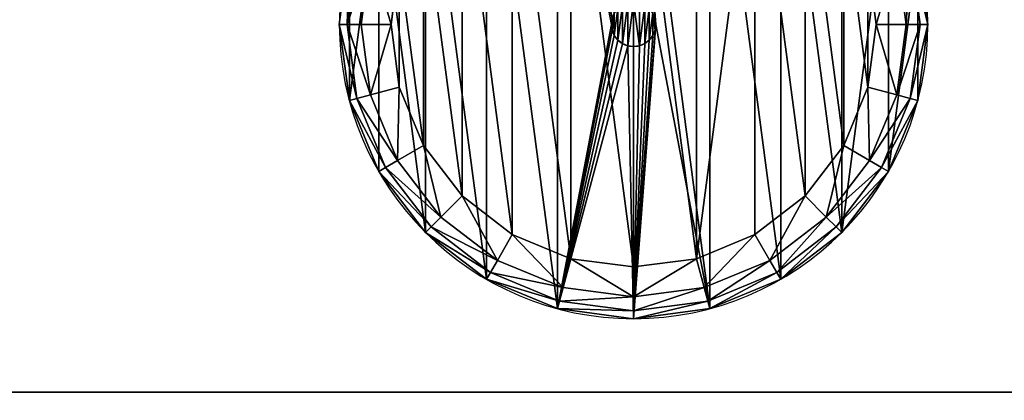
# Model space of a CAD drawing. Extents: x -375 to 375, y -750 to 750.
# Drawn here: x 260 to 284, y 712 to 721 of the extents above; entities that cross this region are included whole.
import ezdxf

# ---------------------------------------------------------------- set-up
doc = ezdxf.new("R2010")
doc.units = 0
doc.layers.get('0').update_dxf_attribs({"linetype": 'CONTINUOUS'})

# ---------------------------------------------------------------- blocks, each defined once
blk = doc.blocks.new('RUBBER_FOOT')
at = {"color": 250}
for p, q in [((0.193, 7.551, 1.017), (0.433, 9.37, 1.017)), ((14.248, 7.551, 1.017), (14.009, 9.37, 1.017)), ((1.472, 9.091, 0.017), (1.269, 7.551, 0.017)), ((13.173, 7.551, 0.017), (12.97, 9.091, 0.017)), ((0, 7.551, 4), (0.193, 7.551, 1.017)), ((0.193, 7.551, 1.017), (0.433, 5.732, 1.017)), ((1.269, 7.551, 0.017), (1.472, 6.01, 0.017)), ((6.675, 7.551, 4), (6.675, 7.551, 5)), ((7.767, 7.551, 4), (7.767, 7.551, 5)), ((12.97, 6.01, 0.017), (13.173, 7.551, 0.017)), ((14.009, 5.732, 1.017), (14.248, 7.551, 1.017)), ((14.442, 7.551, 4), (14.248, 7.551, 1.017)), ((6.693, 7.409, 4), (6.693, 7.409, 5)), ((6.748, 7.278, 4), (6.748, 7.278, 5)), ((7.694, 7.278, 4), (7.694, 7.278, 5)), ((7.748, 7.409, 4), (7.748, 7.409, 5)), ((6.835, 7.165, 4), (6.835, 7.165, 5)), ((6.948, 7.078, 4), (6.948, 7.078, 5)), ((7.079, 7.023, 4), (7.079, 7.023, 5)), ((7.362, 7.023, 4), (7.362, 7.023, 5)), ((7.494, 7.078, 4), (7.494, 7.078, 5)), ((7.607, 7.165, 4), (7.607, 7.165, 5)), ((7.221, 7.005, 4), (7.221, 7.005, 5)), ((1.472, 6.01, 0.017), (2.066, 4.575, 0.017)), ((12.375, 4.575, 0.017), (12.97, 6.01, 0.017)), ((0.246, 5.682, 4), (0.433, 5.732, 1.017)), ((0.433, 5.732, 1.017), (1.135, 4.037, 1.017)), ((13.307, 4.037, 1.017), (14.009, 5.732, 1.017)), ((14.195, 5.682, 4), (14.009, 5.732, 1.017)), ((2.066, 4.575, 0.017), (3.012, 3.342, 0.017)), ((11.429, 3.342, 0.017), (12.375, 4.575, 0.017)), ((0.967, 3.94, 4), (1.135, 4.037, 1.017)), ((1.135, 4.037, 1.017), (2.252, 2.582, 1.017)), ((12.19, 2.582, 1.017), (13.307, 4.037, 1.017)), ((13.474, 3.94, 4), (13.307, 4.037, 1.017)), ((3.012, 3.342, 0.017), (4.245, 2.396, 0.017)), ((10.197, 2.396, 0.017), (11.429, 3.342, 0.017)), ((2.115, 2.445, 4), (2.252, 2.582, 1.017)), ((3.707, 1.465, 1.017), (2.252, 2.582, 1.017)), ((10.734, 1.465, 1.017), (12.19, 2.582, 1.017)), ((12.327, 2.445, 4), (12.19, 2.582, 1.017)), ((4.245, 2.396, 0.017), (5.68, 1.802, 0.017)), ((8.761, 1.802, 0.017), (10.197, 2.396, 0.017)), ((5.68, 1.802, 0.017), (7.221, 1.599, 0.017)), ((7.221, 1.599, 0.017), (8.761, 1.802, 0.017)), ((3.61, 1.297, 4), (3.707, 1.465, 1.017)), ((3.707, 1.465, 1.017), (5.402, 0.763, 1.017)), ((9.04, 0.763, 1.017), (10.734, 1.465, 1.017)), ((10.831, 1.297, 4), (10.734, 1.465, 1.017)), ((5.352, 0.576, 4), (5.402, 0.763, 1.017)), ((5.402, 0.763, 1.017), (7.221, 0.523, 1.017)), ((7.221, 0.523, 1.017), (9.04, 0.763, 1.017)), ((9.09, 0.576, 4), (9.04, 0.763, 1.017)), ((7.221, 0.33, 4), (7.221, 0.523, 1.017))]:
    blk.add_line(p, q, dxfattribs=at)
for centre, radius in [((7.221, 7.551, 4), 7.221), ((7.221, 7.551, 4), 0.546), ((7.221, 7.551, 5), 0.546)]:
    blk.add_circle(centre, radius, dxfattribs=at)
mesh = blk.add_polyface(dxfattribs=at)
corners = [(7.221, 0.33, 4), (6.675, 7.551, 4), (5.352, 0.576, 4), (6.693, 7.409, 4), (6.748, 7.278, 4), (6.835, 7.165, 4), (6.948, 7.078, 4), (7.079, 7.023, 4), (7.221, 7.005, 4), (7.362, 7.023, 4), (9.09, 0.576, 4), (7.494, 7.078, 4), (7.607, 7.165, 4), (7.694, 7.278, 4), (7.748, 7.409, 4), (7.767, 7.551, 4), (9.09, 14.525, 4), (10.831, 13.804, 4), (10.831, 1.297, 4), (12.327, 12.657, 4), (12.327, 2.445, 4), (13.474, 11.161, 4), (13.474, 3.94, 4), (14.195, 5.682, 4), (14.195, 9.42, 4), (14.442, 7.551, 4), (0.246, 5.682, 4), (0.246, 9.42, 4), (0, 7.551, 4), (0.967, 3.94, 4), (0.967, 11.161, 4), (2.115, 2.445, 4), (2.115, 12.657, 4), (3.61, 13.804, 4), (3.61, 1.297, 4), (5.352, 14.525, 4), (7.221, 14.772, 4), (6.693, 7.692, 4), (6.748, 7.824, 4), (6.835, 7.937, 4), (6.948, 8.024, 4), (7.079, 8.078, 4), (7.221, 8.097, 4), (7.362, 8.078, 4), (7.494, 8.024, 4), (7.607, 7.937, 4), (7.694, 7.824, 4), (7.748, 7.692, 4)]
mesh.append_faces([[corners[k] for k in face] for face in [(24, 23, 25), (26, 27, 28)]], dxfattribs={"vtx0": -1, "color": 250})
mesh.append_faces([[corners[k] for k in face] for face in [(0, 1, 2), (1, 0, 3), (3, 0, 4), (4, 0, 5), (5, 0, 6), (6, 0, 7), (7, 0, 8), (8, 0, 9), (9, 10, 11), (11, 10, 12), (12, 10, 13), (13, 10, 14), (14, 10, 15), (16, 10, 17), (17, 18, 19), (19, 20, 21), (21, 23, 24), (27, 29, 30), (30, 31, 32), (32, 31, 33), (33, 34, 35), (35, 2, 36), (36, 43, 16)]], dxfattribs={"vtx0": -1, "vtx1": -1, "color": 250})
mesh.append_faces([[corners[k] for k in face] for face in [(15, 10, 16), (36, 2, 1)]], dxfattribs={"vtx0": -1, "vtx1": -1, "vtx2": -1, "color": 250})
mesh.append_faces([[corners[k] for k in face] for face in [(9, 0, 10), (17, 10, 18), (19, 18, 20), (21, 20, 22), (21, 22, 23), (27, 26, 29), (30, 29, 31), (33, 31, 34), (35, 34, 2), (36, 1, 37), (36, 37, 38), (36, 38, 39), (36, 39, 40), (36, 40, 41), (36, 41, 42), (36, 42, 43), (16, 43, 44), (16, 44, 45), (16, 45, 46), (16, 46, 47), (16, 47, 15)]], dxfattribs={"vtx0": -1, "vtx2": -1, "color": 250})
mesh = blk.add_polyface(dxfattribs=at)
corners = [(1.472, 9.091, 0.017), (1.472, 6.01, 0.017), (1.269, 7.551, 0.017), (2.066, 10.527, 0.017), (2.066, 4.575, 0.017), (3.012, 11.759, 0.017), (3.012, 3.342, 0.017), (4.245, 12.705, 0.017), (4.245, 2.396, 0.017), (5.68, 1.802, 0.017), (5.68, 13.3, 0.017), (7.221, 13.503, 0.017), (7.221, 1.599, 0.017), (8.761, 13.3, 0.017), (8.761, 1.802, 0.017), (10.197, 12.705, 0.017), (10.197, 2.396, 0.017), (11.429, 11.759, 0.017), (11.429, 3.342, 0.017), (12.375, 10.527, 0.017), (12.375, 4.575, 0.017), (12.97, 9.091, 0.017), (12.97, 6.01, 0.017), (13.173, 7.551, 0.017)]
mesh.append_faces([[corners[k] for k in face] for face in [(0, 1, 2), (22, 21, 23)]], dxfattribs={"vtx0": -1, "color": 250})
mesh.append_faces([[corners[k] for k in face] for face in [(1, 3, 4), (4, 5, 6), (6, 7, 8), (8, 7, 9), (9, 11, 12), (12, 13, 14), (14, 15, 16), (16, 17, 18), (18, 19, 20), (20, 21, 22)]], dxfattribs={"vtx0": -1, "vtx1": -1, "color": 250})
mesh.append_faces([[corners[k] for k in face] for face in [(1, 0, 3), (4, 3, 5), (6, 5, 7), (9, 7, 10), (9, 10, 11), (12, 11, 13), (14, 13, 15), (16, 15, 17), (18, 17, 19), (20, 19, 21)]], dxfattribs={"vtx0": -1, "vtx2": -1, "color": 250})
mesh = blk.add_polyface(dxfattribs=at)
corners = [(0, 7.551, 4), (0.433, 9.37, 1.017), (0.193, 7.551, 1.017), (0.246, 9.42, 4)]
mesh.append_faces([[corners[k] for k in face] for face in [(0, 1, 2), (1, 0, 3)]], dxfattribs={"vtx0": -1, "color": 250})
mesh = blk.add_polyface(dxfattribs=at)
corners = [(0.433, 9.37, 1.017), (0.535, 7.551, 0.31), (0.193, 7.551, 1.017), (0.763, 9.281, 0.31)]
mesh.append_faces([[corners[k] for k in face] for face in [(0, 1, 2), (1, 0, 3)]], dxfattribs={"vtx0": -1, "color": 250})
mesh = blk.add_polyface(dxfattribs=at)
corners = [(0.763, 9.281, 0.31), (1.269, 7.551, 0.017), (0.535, 7.551, 0.31), (1.472, 9.091, 0.017)]
mesh.append_faces([[corners[k] for k in face] for face in [(0, 1, 2), (1, 0, 3)]], dxfattribs={"vtx0": -1, "color": 250})
mesh = blk.add_polyface(dxfattribs=at)
corners = [(13.679, 9.281, 0.31), (13.173, 7.551, 0.017), (12.97, 9.091, 0.017), (13.906, 7.551, 0.31)]
mesh.append_faces([[corners[k] for k in face] for face in [(0, 1, 2), (1, 0, 3)]], dxfattribs={"vtx0": -1, "color": 250})
mesh = blk.add_polyface(dxfattribs=at)
corners = [(13.679, 9.281, 0.31), (14.248, 7.551, 1.017), (13.906, 7.551, 0.31), (14.009, 9.37, 1.017)]
mesh.append_faces([[corners[k] for k in face] for face in [(0, 1, 2), (1, 0, 3)]], dxfattribs={"vtx0": -1, "color": 250})
mesh = blk.add_polyface(dxfattribs=at)
corners = [(14.248, 7.551, 1.017), (14.195, 9.42, 4), (14.442, 7.551, 4), (14.009, 9.37, 1.017)]
mesh.append_faces([[corners[k] for k in face] for face in [(0, 1, 2), (1, 0, 3)]], dxfattribs={"vtx0": -1, "color": 250})
mesh = blk.add_polyface(dxfattribs=at)
corners = [(6.693, 7.409, 5), (6.693, 7.692, 5), (6.675, 7.551, 5), (6.748, 7.824, 5), (6.748, 7.278, 5), (6.835, 7.165, 5), (6.835, 7.937, 5), (6.948, 7.078, 5), (6.948, 8.024, 5), (7.079, 7.023, 5), (7.079, 8.078, 5), (7.221, 8.097, 5), (7.221, 7.005, 5), (7.362, 7.023, 5), (7.362, 8.078, 5), (7.494, 7.078, 5), (7.494, 8.024, 5), (7.607, 7.165, 5), (7.607, 7.937, 5), (7.694, 7.278, 5), (7.694, 7.824, 5), (7.748, 7.409, 5), (7.748, 7.692, 5), (7.767, 7.551, 5)]
mesh.append_faces([[corners[k] for k in face] for face in [(0, 1, 2), (22, 21, 23)]], dxfattribs={"vtx0": -1, "color": 250})
mesh.append_faces([[corners[k] for k in face] for face in [(1, 0, 3), (3, 5, 6), (6, 7, 8), (8, 9, 10), (10, 9, 11), (11, 13, 14), (14, 15, 16), (16, 17, 18), (18, 19, 20), (20, 21, 22)]], dxfattribs={"vtx0": -1, "vtx1": -1, "color": 250})
mesh.append_faces([[corners[k] for k in face] for face in [(3, 0, 4), (3, 4, 5), (6, 5, 7), (8, 7, 9), (11, 9, 12), (11, 12, 13), (14, 13, 15), (16, 15, 17), (18, 17, 19), (20, 19, 21)]], dxfattribs={"vtx0": -1, "vtx2": -1, "color": 250})
mesh = blk.add_polyface(dxfattribs=at)
corners = [(0, 7.551, 4), (0.433, 5.732, 1.017), (0.246, 5.682, 4), (0.193, 7.551, 1.017)]
mesh.append_faces([[corners[k] for k in face] for face in [(0, 1, 2), (1, 0, 3)]], dxfattribs={"vtx0": -1, "color": 250})
mesh = blk.add_polyface(dxfattribs=at)
corners = [(0.193, 7.551, 1.017), (0.763, 5.82, 0.31), (0.433, 5.732, 1.017), (0.535, 7.551, 0.31)]
mesh.append_faces([[corners[k] for k in face] for face in [(0, 1, 2), (1, 0, 3)]], dxfattribs={"vtx0": -1, "color": 250})
mesh = blk.add_polyface(dxfattribs=at)
corners = [(1.269, 7.551, 0.017), (0.763, 5.82, 0.31), (0.535, 7.551, 0.31), (1.472, 6.01, 0.017)]
mesh.append_faces([[corners[k] for k in face] for face in [(0, 1, 2), (1, 0, 3)]], dxfattribs={"vtx0": -1, "color": 250})
mesh = blk.add_polyface(dxfattribs=at)
corners = [(6.693, 7.692, 5), (6.675, 7.551, 4), (6.675, 7.551, 5), (6.693, 7.692, 4)]
mesh.append_faces([[corners[k] for k in face] for face in [(0, 1, 2), (1, 0, 3)]], dxfattribs={"vtx0": -1, "color": 250})
mesh = blk.add_polyface(dxfattribs=at)
corners = [(6.675, 7.551, 5), (6.693, 7.409, 4), (6.693, 7.409, 5), (6.675, 7.551, 4)]
mesh.append_faces([[corners[k] for k in face] for face in [(0, 1, 2), (1, 0, 3)]], dxfattribs={"vtx0": -1, "color": 250})
mesh = blk.add_polyface(dxfattribs=at)
corners = [(7.748, 7.692, 4), (7.767, 7.551, 5), (7.767, 7.551, 4), (7.748, 7.692, 5)]
mesh.append_faces([[corners[k] for k in face] for face in [(0, 1, 2), (1, 0, 3)]], dxfattribs={"vtx0": -1, "color": 250})
mesh = blk.add_polyface(dxfattribs=at)
corners = [(7.767, 7.551, 4), (7.748, 7.409, 5), (7.748, 7.409, 4), (7.767, 7.551, 5)]
mesh.append_faces([[corners[k] for k in face] for face in [(0, 1, 2), (1, 0, 3)]], dxfattribs={"vtx0": -1, "color": 250})
mesh = blk.add_polyface(dxfattribs=at)
corners = [(13.173, 7.551, 0.017), (13.679, 5.82, 0.31), (12.97, 6.01, 0.017), (13.906, 7.551, 0.31)]
mesh.append_faces([[corners[k] for k in face] for face in [(0, 1, 2), (1, 0, 3)]], dxfattribs={"vtx0": -1, "color": 250})
mesh = blk.add_polyface(dxfattribs=at)
corners = [(13.679, 5.82, 0.31), (14.248, 7.551, 1.017), (14.009, 5.732, 1.017), (13.906, 7.551, 0.31)]
mesh.append_faces([[corners[k] for k in face] for face in [(0, 1, 2), (1, 0, 3)]], dxfattribs={"vtx0": -1, "color": 250})
mesh = blk.add_polyface(dxfattribs=at)
corners = [(14.009, 5.732, 1.017), (14.442, 7.551, 4), (14.195, 5.682, 4), (14.248, 7.551, 1.017)]
mesh.append_faces([[corners[k] for k in face] for face in [(0, 1, 2), (1, 0, 3)]], dxfattribs={"vtx0": -1, "color": 250})
mesh = blk.add_polyface(dxfattribs=at)
corners = [(6.693, 7.409, 5), (6.748, 7.278, 4), (6.748, 7.278, 5), (6.693, 7.409, 4)]
mesh.append_faces([[corners[k] for k in face] for face in [(0, 1, 2), (1, 0, 3)]], dxfattribs={"vtx0": -1, "color": 250})
mesh = blk.add_polyface(dxfattribs=at)
corners = [(6.748, 7.278, 5), (6.835, 7.165, 4), (6.835, 7.165, 5), (6.748, 7.278, 4)]
mesh.append_faces([[corners[k] for k in face] for face in [(0, 1, 2), (1, 0, 3)]], dxfattribs={"vtx0": -1, "color": 250})
mesh = blk.add_polyface(dxfattribs=at)
corners = [(7.694, 7.278, 4), (7.607, 7.165, 5), (7.607, 7.165, 4), (7.694, 7.278, 5)]
mesh.append_faces([[corners[k] for k in face] for face in [(0, 1, 2), (1, 0, 3)]], dxfattribs={"vtx0": -1, "color": 250})
mesh = blk.add_polyface(dxfattribs=at)
corners = [(7.748, 7.409, 4), (7.694, 7.278, 5), (7.694, 7.278, 4), (7.748, 7.409, 5)]
mesh.append_faces([[corners[k] for k in face] for face in [(0, 1, 2), (1, 0, 3)]], dxfattribs={"vtx0": -1, "color": 250})
mesh = blk.add_polyface(dxfattribs=at)
corners = [(6.948, 7.078, 5), (6.835, 7.165, 4), (6.948, 7.078, 4), (6.835, 7.165, 5)]
mesh.append_faces([[corners[k] for k in face] for face in [(0, 1, 2), (1, 0, 3)]], dxfattribs={"vtx0": -1, "color": 250})
mesh = blk.add_polyface(dxfattribs=at)
corners = [(7.079, 7.023, 5), (6.948, 7.078, 4), (7.079, 7.023, 4), (6.948, 7.078, 5)]
mesh.append_faces([[corners[k] for k in face] for face in [(0, 1, 2), (1, 0, 3)]], dxfattribs={"vtx0": -1, "color": 250})
mesh = blk.add_polyface(dxfattribs=at)
corners = [(7.221, 7.005, 5), (7.079, 7.023, 4), (7.221, 7.005, 4), (7.079, 7.023, 5)]
mesh.append_faces([[corners[k] for k in face] for face in [(0, 1, 2), (1, 0, 3)]], dxfattribs={"vtx0": -1, "color": 250})
mesh = blk.add_polyface(dxfattribs=at)
corners = [(7.362, 7.023, 5), (7.221, 7.005, 4), (7.362, 7.023, 4), (7.221, 7.005, 5)]
mesh.append_faces([[corners[k] for k in face] for face in [(0, 1, 2), (1, 0, 3)]], dxfattribs={"vtx0": -1, "color": 250})
mesh = blk.add_polyface(dxfattribs=at)
corners = [(7.494, 7.078, 5), (7.362, 7.023, 4), (7.494, 7.078, 4), (7.362, 7.023, 5)]
mesh.append_faces([[corners[k] for k in face] for face in [(0, 1, 2), (1, 0, 3)]], dxfattribs={"vtx0": -1, "color": 250})
mesh = blk.add_polyface(dxfattribs=at)
corners = [(7.607, 7.165, 5), (7.494, 7.078, 4), (7.607, 7.165, 4), (7.494, 7.078, 5)]
mesh.append_faces([[corners[k] for k in face] for face in [(0, 1, 2), (1, 0, 3)]], dxfattribs={"vtx0": -1, "color": 250})
mesh = blk.add_polyface(dxfattribs=at)
corners = [(0.433, 5.732, 1.017), (1.431, 4.208, 0.31), (1.135, 4.037, 1.017), (0.763, 5.82, 0.31)]
mesh.append_faces([[corners[k] for k in face] for face in [(0, 1, 2), (1, 0, 3)]], dxfattribs={"vtx0": -1, "color": 250})
mesh = blk.add_polyface(dxfattribs=at)
corners = [(1.472, 6.01, 0.017), (1.431, 4.208, 0.31), (0.763, 5.82, 0.31), (2.066, 4.575, 0.017)]
mesh.append_faces([[corners[k] for k in face] for face in [(0, 1, 2), (1, 0, 3)]], dxfattribs={"vtx0": -1, "color": 250})
mesh = blk.add_polyface(dxfattribs=at)
corners = [(12.97, 6.01, 0.017), (13.011, 4.208, 0.31), (12.375, 4.575, 0.017), (13.679, 5.82, 0.31)]
mesh.append_faces([[corners[k] for k in face] for face in [(0, 1, 2), (1, 0, 3)]], dxfattribs={"vtx0": -1, "color": 250})
mesh = blk.add_polyface(dxfattribs=at)
corners = [(13.011, 4.208, 0.31), (14.009, 5.732, 1.017), (13.307, 4.037, 1.017), (13.679, 5.82, 0.31)]
mesh.append_faces([[corners[k] for k in face] for face in [(0, 1, 2), (1, 0, 3)]], dxfattribs={"vtx0": -1, "color": 250})
mesh = blk.add_polyface(dxfattribs=at)
corners = [(0.246, 5.682, 4), (1.135, 4.037, 1.017), (0.967, 3.94, 4), (0.433, 5.732, 1.017)]
mesh.append_faces([[corners[k] for k in face] for face in [(0, 1, 2), (1, 0, 3)]], dxfattribs={"vtx0": -1, "color": 250})
mesh = blk.add_polyface(dxfattribs=at)
corners = [(13.307, 4.037, 1.017), (14.195, 5.682, 4), (13.474, 3.94, 4), (14.009, 5.732, 1.017)]
mesh.append_faces([[corners[k] for k in face] for face in [(0, 1, 2), (1, 0, 3)]], dxfattribs={"vtx0": -1, "color": 250})
mesh = blk.add_polyface(dxfattribs=at)
corners = [(2.066, 4.575, 0.017), (2.493, 2.823, 0.31), (1.431, 4.208, 0.31), (3.012, 3.342, 0.017)]
mesh.append_faces([[corners[k] for k in face] for face in [(0, 1, 2), (1, 0, 3)]], dxfattribs={"vtx0": -1, "color": 250})
mesh = blk.add_polyface(dxfattribs=at)
corners = [(12.375, 4.575, 0.017), (11.948, 2.823, 0.31), (11.429, 3.342, 0.017), (13.011, 4.208, 0.31)]
mesh.append_faces([[corners[k] for k in face] for face in [(0, 1, 2), (1, 0, 3)]], dxfattribs={"vtx0": -1, "color": 250})
mesh = blk.add_polyface(dxfattribs=at)
corners = [(1.135, 4.037, 1.017), (2.493, 2.823, 0.31), (2.252, 2.582, 1.017), (1.431, 4.208, 0.31)]
mesh.append_faces([[corners[k] for k in face] for face in [(0, 1, 2), (1, 0, 3)]], dxfattribs={"vtx0": -1, "color": 250})
mesh = blk.add_polyface(dxfattribs=at)
corners = [(11.948, 2.823, 0.31), (13.307, 4.037, 1.017), (12.19, 2.582, 1.017), (13.011, 4.208, 0.31)]
mesh.append_faces([[corners[k] for k in face] for face in [(0, 1, 2), (1, 0, 3)]], dxfattribs={"vtx0": -1, "color": 250})
mesh = blk.add_polyface(dxfattribs=at)
corners = [(0.967, 3.94, 4), (2.252, 2.582, 1.017), (2.115, 2.445, 4), (1.135, 4.037, 1.017)]
mesh.append_faces([[corners[k] for k in face] for face in [(0, 1, 2), (1, 0, 3)]], dxfattribs={"vtx0": -1, "color": 250})
mesh = blk.add_polyface(dxfattribs=at)
corners = [(12.19, 2.582, 1.017), (13.474, 3.94, 4), (12.327, 2.445, 4), (13.307, 4.037, 1.017)]
mesh.append_faces([[corners[k] for k in face] for face in [(0, 1, 2), (1, 0, 3)]], dxfattribs={"vtx0": -1, "color": 250})
mesh = blk.add_polyface(dxfattribs=at)
corners = [(3.012, 3.342, 0.017), (3.878, 1.761, 0.31), (2.493, 2.823, 0.31), (4.245, 2.396, 0.017)]
mesh.append_faces([[corners[k] for k in face] for face in [(0, 1, 2), (1, 0, 3)]], dxfattribs={"vtx0": -1, "color": 250})
mesh = blk.add_polyface(dxfattribs=at)
corners = [(11.429, 3.342, 0.017), (10.564, 1.761, 0.31), (10.197, 2.396, 0.017), (11.948, 2.823, 0.31)]
mesh.append_faces([[corners[k] for k in face] for face in [(0, 1, 2), (1, 0, 3)]], dxfattribs={"vtx0": -1, "color": 250})
mesh = blk.add_polyface(dxfattribs=at)
corners = [(3.707, 1.465, 1.017), (2.493, 2.823, 0.31), (3.878, 1.761, 0.31), (2.252, 2.582, 1.017)]
mesh.append_faces([[corners[k] for k in face] for face in [(0, 1, 2), (1, 0, 3)]], dxfattribs={"vtx0": -1, "color": 250})
mesh = blk.add_polyface(dxfattribs=at)
corners = [(12.19, 2.582, 1.017), (10.564, 1.761, 0.31), (11.948, 2.823, 0.31), (10.734, 1.465, 1.017)]
mesh.append_faces([[corners[k] for k in face] for face in [(0, 1, 2), (1, 0, 3)]], dxfattribs={"vtx0": -1, "color": 250})
mesh = blk.add_polyface(dxfattribs=at)
corners = [(3.61, 1.297, 4), (2.252, 2.582, 1.017), (3.707, 1.465, 1.017), (2.115, 2.445, 4)]
mesh.append_faces([[corners[k] for k in face] for face in [(0, 1, 2), (1, 0, 3)]], dxfattribs={"vtx0": -1, "color": 250})
mesh = blk.add_polyface(dxfattribs=at)
corners = [(12.327, 2.445, 4), (10.734, 1.465, 1.017), (12.19, 2.582, 1.017), (10.831, 1.297, 4)]
mesh.append_faces([[corners[k] for k in face] for face in [(0, 1, 2), (1, 0, 3)]], dxfattribs={"vtx0": -1, "color": 250})
mesh = blk.add_polyface(dxfattribs=at)
corners = [(4.245, 2.396, 0.017), (5.49, 1.093, 0.31), (3.878, 1.761, 0.31), (5.68, 1.802, 0.017)]
mesh.append_faces([[corners[k] for k in face] for face in [(0, 1, 2), (1, 0, 3)]], dxfattribs={"vtx0": -1, "color": 250})
mesh = blk.add_polyface(dxfattribs=at)
corners = [(10.197, 2.396, 0.017), (8.951, 1.093, 0.31), (8.761, 1.802, 0.017), (10.564, 1.761, 0.31)]
mesh.append_faces([[corners[k] for k in face] for face in [(0, 1, 2), (1, 0, 3)]], dxfattribs={"vtx0": -1, "color": 250})
mesh = blk.add_polyface(dxfattribs=at)
corners = [(5.402, 0.763, 1.017), (3.878, 1.761, 0.31), (5.49, 1.093, 0.31), (3.707, 1.465, 1.017)]
mesh.append_faces([[corners[k] for k in face] for face in [(0, 1, 2), (1, 0, 3)]], dxfattribs={"vtx0": -1, "color": 250})
mesh = blk.add_polyface(dxfattribs=at)
corners = [(5.68, 1.802, 0.017), (7.221, 0.865, 0.31), (5.49, 1.093, 0.31), (7.221, 1.599, 0.017)]
mesh.append_faces([[corners[k] for k in face] for face in [(0, 1, 2), (1, 0, 3)]], dxfattribs={"vtx0": -1, "color": 250})
mesh = blk.add_polyface(dxfattribs=at)
corners = [(8.761, 1.802, 0.017), (7.221, 0.865, 0.31), (7.221, 1.599, 0.017), (8.951, 1.093, 0.31)]
mesh.append_faces([[corners[k] for k in face] for face in [(0, 1, 2), (1, 0, 3)]], dxfattribs={"vtx0": -1, "color": 250})
mesh = blk.add_polyface(dxfattribs=at)
corners = [(10.734, 1.465, 1.017), (8.951, 1.093, 0.31), (10.564, 1.761, 0.31), (9.04, 0.763, 1.017)]
mesh.append_faces([[corners[k] for k in face] for face in [(0, 1, 2), (1, 0, 3)]], dxfattribs={"vtx0": -1, "color": 250})
mesh = blk.add_polyface(dxfattribs=at)
corners = [(5.352, 0.576, 4), (3.707, 1.465, 1.017), (5.402, 0.763, 1.017), (3.61, 1.297, 4)]
mesh.append_faces([[corners[k] for k in face] for face in [(0, 1, 2), (1, 0, 3)]], dxfattribs={"vtx0": -1, "color": 250})
mesh = blk.add_polyface(dxfattribs=at)
corners = [(10.831, 1.297, 4), (9.04, 0.763, 1.017), (10.734, 1.465, 1.017), (9.09, 0.576, 4)]
mesh.append_faces([[corners[k] for k in face] for face in [(0, 1, 2), (1, 0, 3)]], dxfattribs={"vtx0": -1, "color": 250})
mesh = blk.add_polyface(dxfattribs=at)
corners = [(7.221, 0.523, 1.017), (5.49, 1.093, 0.31), (7.221, 0.865, 0.31), (5.402, 0.763, 1.017)]
mesh.append_faces([[corners[k] for k in face] for face in [(0, 1, 2), (1, 0, 3)]], dxfattribs={"vtx0": -1, "color": 250})
mesh = blk.add_polyface(dxfattribs=at)
corners = [(9.04, 0.763, 1.017), (7.221, 0.865, 0.31), (8.951, 1.093, 0.31), (7.221, 0.523, 1.017)]
mesh.append_faces([[corners[k] for k in face] for face in [(0, 1, 2), (1, 0, 3)]], dxfattribs={"vtx0": -1, "color": 250})
mesh = blk.add_polyface(dxfattribs=at)
corners = [(7.221, 0.33, 4), (5.402, 0.763, 1.017), (7.221, 0.523, 1.017), (5.352, 0.576, 4)]
mesh.append_faces([[corners[k] for k in face] for face in [(0, 1, 2), (1, 0, 3)]], dxfattribs={"vtx0": -1, "color": 250})
mesh = blk.add_polyface(dxfattribs=at)
corners = [(9.09, 0.576, 4), (7.221, 0.523, 1.017), (9.04, 0.763, 1.017), (7.221, 0.33, 4)]
mesh.append_faces([[corners[k] for k in face] for face in [(0, 1, 2), (1, 0, 3)]], dxfattribs={"vtx0": -1, "color": 250})
blk = doc.blocks.new('GROUP_11')
for p, q in [((0, 0), (704, 0)), ((704, 0, 690), (0, 0, 690))]:
    blk.add_line(p, q)
mesh = blk.add_polyface()
corners = [(704, 0, 690), (0, 18, 690), (0, 0, 690), (704, 18, 690)]
mesh.append_faces([[corners[k] for k in face] for face in [(0, 1, 2), (1, 0, 3)]], dxfattribs={"vtx0": -1})
mesh = blk.add_polyface()
corners = [(0, 18), (704, 0), (0, 0), (704, 18)]
mesh.append_faces([[corners[k] for k in face] for face in [(0, 1, 2), (1, 0, 3)]], dxfattribs={"vtx0": -1})
mesh = blk.add_polyface()
corners = [(704, 0), (0, 0, 690), (0, 0), (704, 0, 690)]
mesh.append_faces([[corners[k] for k in face] for face in [(0, 1, 2), (1, 0, 3)]], dxfattribs={"vtx0": -1})
blk = doc.blocks.new('END_LEG')
at = {"color": 250}
blk.add_blockref('GROUP_11', (10.482, 1.377), dxfattribs=at)
blk.add_blockref('RUBBER_FOOT', (80.22, 2.852, -4))
blk = doc.blocks.new('GROUP_5')
at = {"color": 43}
mesh = blk.add_polyface(dxfattribs=at)
corners = [(3, 3, 25), (75.729, 632.366, 25), (3, 747, 25), (79.926, 627.706, 25), (85, 624.019, 25), (90.729, 621.468, 25), (1497, 3, 25), (72.594, 637.798, 25), (70.656, 643.763, 25), (70, 650, 25), (96.864, 620.164, 25), (103.136, 620.164, 25), (109.271, 621.468, 25), (115, 624.019, 25), (120.074, 627.706, 25), (124.271, 632.366, 25), (127.406, 637.798, 25), (129.344, 643.763, 25), (130, 650, 25), (1370.656, 643.763, 25), (1370, 650, 25), (1372.594, 637.798, 25), (1375.729, 632.366, 25), (1379.926, 627.706, 25), (1385, 624.019, 25), (1390.729, 621.468, 25), (1396.864, 620.164, 25), (1403.136, 620.164, 25), (1409.271, 621.468, 25), (1415, 624.019, 25), (1420.074, 627.706, 25), (1424.271, 632.366, 25), (1427.406, 637.798, 25), (1429.344, 643.763, 25), (1430, 650, 25), (96.864, 679.836, 25), (1497, 747, 25), (90.729, 678.532, 25), (85, 675.981, 25), (79.926, 672.294, 25), (75.729, 667.634, 25), (72.594, 662.202, 25), (70.656, 656.237, 25), (103.136, 679.836, 25), (109.271, 678.532, 25), (115, 675.981, 25), (120.074, 672.294, 25), (124.271, 667.634, 25), (127.406, 662.202, 25), (129.344, 656.237, 25), (1385, 675.981, 25), (1379.926, 672.294, 25), (1375.729, 667.634, 25), (1372.594, 662.202, 25), (1370.656, 656.237, 25), (1390.729, 678.532, 25), (1396.864, 679.836, 25), (1403.136, 679.836, 25), (1409.271, 678.532, 25), (1415, 675.981, 25), (1420.074, 672.294, 25), (1424.271, 667.634, 25), (1427.406, 662.202, 25), (1429.344, 656.237, 25)]
mesh.append_faces([[corners[k] for k in face] for face in [(0, 1, 2), (1, 0, 3), (3, 0, 4), (4, 0, 5), (5, 6, 10), (10, 6, 11), (11, 6, 12), (12, 6, 13), (13, 6, 14), (14, 6, 15), (15, 6, 16), (16, 6, 17), (17, 6, 18), (19, 6, 21), (21, 6, 22), (22, 6, 23), (23, 6, 24), (24, 6, 25), (25, 6, 26), (26, 6, 27), (27, 6, 28), (28, 6, 29), (29, 6, 30), (30, 6, 31), (31, 6, 32), (32, 6, 33), (33, 6, 34), (2, 35, 36), (35, 2, 37), (37, 2, 38), (38, 2, 39), (39, 2, 40), (40, 2, 41), (41, 2, 42), (42, 2, 9), (50, 18, 51), (51, 18, 52), (52, 18, 53), (53, 18, 54), (54, 18, 20), (36, 34, 6)]], dxfattribs={"vtx0": -1, "vtx1": -1, "color": 43})
mesh.append_faces([[corners[k] for k in face] for face in [(18, 6, 19), (36, 18, 50)]], dxfattribs={"vtx0": -1, "vtx1": -1, "vtx2": -1, "color": 43})
mesh.append_faces([[corners[k] for k in face] for face in [(5, 0, 6), (2, 1, 7), (2, 7, 8), (2, 8, 9), (18, 19, 20), (36, 35, 43), (36, 43, 44), (36, 44, 45), (36, 45, 46), (36, 46, 47), (36, 47, 48), (36, 48, 49), (36, 49, 18), (36, 50, 55), (36, 55, 56), (36, 56, 57), (36, 57, 58), (36, 58, 59), (36, 59, 60), (36, 60, 61), (36, 61, 62), (36, 62, 63), (36, 63, 34)]], dxfattribs={"vtx0": -1, "vtx2": -1, "color": 43})
mesh = blk.add_polyface(dxfattribs=at)
corners = [(3, 747), (70, 650), (3, 3), (70.656, 656.237), (72.594, 662.202), (75.729, 667.634), (79.926, 672.294), (85, 675.981), (90.729, 678.532), (96.864, 679.836), (1497, 747), (103.136, 679.836), (109.271, 678.532), (115, 675.981), (120.074, 672.294), (124.271, 667.634), (127.406, 662.202), (129.344, 656.237), (130, 650), (1385, 675.981), (1379.926, 672.294), (1375.729, 667.634), (1372.594, 662.202), (1370.656, 656.237), (1370, 650), (1390.729, 678.532), (1396.864, 679.836), (1403.136, 679.836), (1409.271, 678.532), (1415, 675.981), (1420.074, 672.294), (1424.271, 667.634), (1427.406, 662.202), (1429.344, 656.237), (1430, 650), (90.729, 621.468), (1497, 3), (85, 624.019), (79.926, 627.706), (75.729, 632.366), (72.594, 637.798), (70.656, 643.763), (96.864, 620.164), (103.136, 620.164), (109.271, 621.468), (115, 624.019), (120.074, 627.706), (124.271, 632.366), (127.406, 637.798), (129.344, 643.763), (1370.656, 643.763), (1372.594, 637.798), (1375.729, 632.366), (1379.926, 627.706), (1385, 624.019), (1390.729, 621.468), (1396.864, 620.164), (1403.136, 620.164), (1409.271, 621.468), (1415, 624.019), (1420.074, 627.706), (1424.271, 632.366), (1427.406, 637.798), (1429.344, 643.763)]
mesh.append_faces([[corners[k] for k in face] for face in [(0, 1, 2), (1, 0, 3), (3, 0, 4), (4, 0, 5), (5, 0, 6), (6, 0, 7), (7, 0, 8), (8, 0, 9), (9, 10, 11), (11, 10, 12), (12, 10, 13), (13, 10, 14), (14, 10, 15), (15, 10, 16), (16, 10, 17), (17, 10, 18), (19, 10, 25), (25, 10, 26), (26, 10, 27), (27, 10, 28), (28, 10, 29), (29, 10, 30), (30, 10, 31), (31, 10, 32), (32, 10, 33), (33, 10, 34), (2, 35, 36), (35, 2, 37), (37, 2, 38), (38, 2, 39), (39, 2, 40), (40, 2, 41), (41, 2, 1), (50, 18, 24), (36, 34, 10)]], dxfattribs={"vtx0": -1, "vtx1": -1, "color": 43})
mesh.append_faces([[corners[k] for k in face] for face in [(18, 10, 19), (36, 18, 50)]], dxfattribs={"vtx0": -1, "vtx1": -1, "vtx2": -1, "color": 43})
mesh.append_faces([[corners[k] for k in face] for face in [(9, 0, 10), (18, 19, 20), (18, 20, 21), (18, 21, 22), (18, 22, 23), (18, 23, 24), (36, 35, 42), (36, 42, 43), (36, 43, 44), (36, 44, 45), (36, 45, 46), (36, 46, 47), (36, 47, 48), (36, 48, 49), (36, 49, 18), (36, 50, 51), (36, 51, 52), (36, 52, 53), (36, 53, 54), (36, 54, 55), (36, 55, 56), (36, 56, 57), (36, 57, 58), (36, 58, 59), (36, 59, 60), (36, 60, 61), (36, 61, 62), (36, 62, 63), (36, 63, 34)]], dxfattribs={"vtx0": -1, "vtx2": -1, "color": 43})
blk = doc.blocks.new('GROUP_1')
at = {"color": 43}
blk.add_blockref('GROUP_5', (44.442, -738.44), dxfattribs=at)

msp = doc.modelspace()

# ---------------------------------------------------------------- block references
at = {"rotation": 90.00000000000001}
msp.add_blockref('GROUP_1', (-363.44, -794.442, 693.983), dxfattribs=at)
at = {"extrusion": (4.9098e-16, -4.93132e-16, -1), "zscale": -1, "rotation": 4.08582005767507e-12}
msp.add_blockref('END_LEG', (-362.482, 710.623, -3.98), dxfattribs=at)

doc.saveas('drawing.dxf')
